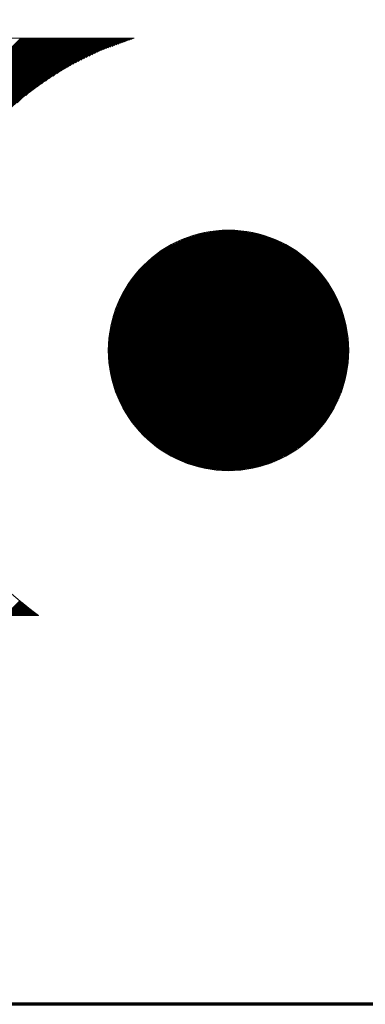
# Model space of a CAD drawing. Units: inches. Extents: x 0.2 to 27, y 0.6 to 17.
# Drawn here: x 21.9 to 22.1, y 1 to 1.7 of the extents above; entities that cross this region are included whole.
import ezdxf

# ---------------------------------------------------------------- set-up
doc = ezdxf.new("R2010")
doc.units = ezdxf.units.IN
doc.header["$LTSCALE"] = 1.6
doc.header["$MEASUREMENT"] = 0
doc.layers.add('Border (ANSI)', color=7, linetype='Continuous', lineweight=70)
doc.layers.add('Title (ANSI)', color=7, linetype='Continuous', lineweight=50)
doc.layers.add('FORMAT', color=5, linetype='Continuous', lineweight=25, true_color=0x0000ff)
doc.styles.add('Text Style107', font='arialbd.ttf')
doc.styles.add('Text Style109', font='arialbd.ttf')
doc.styles.add('Text Style47', font='ARIALN.TTF')
doc.styles.add('Text Style50', font='arial.ttf')
doc.styles.add('Text Style55', font='arial.ttf')
doc.styles.add('Text Style59', font='arial.ttf')

# ---------------------------------------------------------------- blocks, each defined once
blk = doc.blocks.new('Borders Default Border')
at = {"layer": 'Border (ANSI)', "flags": 128}
blk.add_lwpolyline([(0.380000002740875, 0.6200000057070274), (0.380000002740875, 10.38000001682071), (16.62000070406695, 10.38000001682071), (16.62000070406695, 0.6200000057070274), (0.380000002740875, 0.6200000057070274)], dxfattribs=at)
blk = doc.blocks.new('Title Blocks ICD TITLE BLOCK MM CUSTOMER')
at = {"layer": 'FORMAT', "color": 7, "linetype": 'Continuous', "lineweight": 5}
for p, q in [((8.35540479113245, 7.612902297184811), (8.122376605032448, 7.612902297184811)), ((8.196195005632445, 7.503106320984811), (8.30599098193245, 7.612902297184811)), ((8.196195005632445, 7.502529512384811), (8.306567790532444, 7.612902297184811)), ((8.196195005632445, 7.501952703784811), (8.307144599032448, 7.612902297184811)), ((8.196195005632445, 7.501375895184811), (8.30772140763245, 7.612902297184811)), ((8.196195005632445, 7.500799086584811), (8.308298216232448, 7.612902297184811)), ((8.196195005632445, 7.500222277984812), (8.308875024832446, 7.612902297184811)), ((8.196195005632445, 7.499645469384812), (8.309451833432446, 7.612902297184811)), ((8.196195005632445, 7.499068660884812), (8.31002864203245, 7.612902297184811)), ((8.196195005632445, 7.498491852284812), (8.310605450632448, 7.612902297184811)), ((8.196195005632445, 7.497915043684812), (8.311182259232444, 7.612902297184811)), ((8.196195005632445, 7.497338235084811), (8.311759067732446, 7.612902297184811)), ((8.196195005632445, 7.496761426484811), (8.312335876332448, 7.612902297184811)), ((8.196195005632445, 7.496184617884812), (8.31291268493245, 7.612902297184811)), ((8.196195005632445, 7.495607809284812), (8.313489493532447, 7.612902297184811)), ((8.196195005632445, 7.495031000784812), (8.31406630213245, 7.612902297184811)), ((8.196195005632445, 7.494454192184813), (8.314643110732447, 7.612902297184811)), ((8.196195005632445, 7.493877383584813), (8.31521991933245, 7.612902297184811)), ((8.196195005632445, 7.493300574984811), (8.31579672783245, 7.612902297184811)), ((8.196195005632445, 7.492723766384811), (8.316373536432447, 7.612902297184811)), ((8.196195005632445, 7.492146957784812), (8.316950345032447, 7.612902297184811)), ((8.196195005632445, 7.491570149184812), (8.317527153632447, 7.612902297184811)), ((8.196195005632445, 7.490993340584812), (8.318103962232449, 7.612902297184811)), ((8.196195005632445, 7.490416532084811), (8.318680770832447, 7.612902297184811)), ((8.196195005632445, 7.489839723484813), (8.319257579432449, 7.612902297184811)), ((8.196195005632445, 7.489262914884811), (8.319834387932445, 7.612902297184811)), ((8.196195005632445, 7.488686106284811), (8.320411196532447, 7.612902297184811)), ((8.196195005632445, 7.488109297684812), (8.320988005132447, 7.612902297184811)), ((8.196195005632445, 7.487532489084812), (8.321564813732447, 7.612902297184811)), ((8.196195005632445, 7.486955680484812), (8.322141622332447, 7.612902297184811)), ((8.196195005632445, 7.486378871984811), (8.322718430932447, 7.612902297184811)), ((8.196195005632445, 7.485802063384813), (8.323295239532447, 7.612902297184811)), ((8.196195005632445, 7.485225254784811), (8.32387204813245, 7.612902297184811)), ((8.196195005632445, 7.484648446184811), (8.324448856632447, 7.612902297184811)), ((8.196195005632445, 7.484071637584811), (8.325025665232447, 7.612902297184811)), ((8.196195005632445, 7.483494828984812), (8.325602473832447, 7.612902297184811)), ((8.196195005632445, 7.482918020384812), (8.326179282432445, 7.612902297184811)), ((8.196195005632445, 7.482341211884811), (8.326756091032445, 7.612902297184811)), ((8.196195005632445, 7.481764403284809), (8.327332899632445, 7.612902297184811)), ((8.196195005632445, 7.481187594684811), (8.327909708232445, 7.612902297184811)), ((8.196195005632445, 7.480610786084811), (8.328486516732445, 7.612902297184811)), ((8.196195005632445, 7.480033977484811), (8.329063325332447, 7.612902297184811)), ((8.196195005632445, 7.479457168884809), (8.329640133932447, 7.612902297184811)), ((8.196195005632445, 7.478880360284812), (8.330216942532447, 7.612902297184811)), ((8.196195005632445, 7.478303551684811), (8.330793751132447, 7.612902297184811)), ((8.196195005632445, 7.477726743184812), (8.331370559732447, 7.612902297184811)), ((8.300589384632447, 7.581544313584811), (8.33194736833245, 7.612902297184811)), ((8.304383728832448, 7.584761849184812), (8.332524176832443, 7.612902297184811)), ((8.30817807293245, 7.587979384684809), (8.333100985432447, 7.612902297184811)), ((8.311487710332447, 7.590712213584811), (8.333677794032447, 7.612902297184811)), ((8.313204445532447, 7.591852140084808), (8.334254602632447, 7.612902297184811)), ((8.314921180732444, 7.592992066684811), (8.334831411232447, 7.612902297184811)), ((8.316637915932446, 7.594131993284811), (8.335408219832448, 7.612902297184811)), ((8.318354651032447, 7.595271919884813), (8.335985028432447, 7.612902297184811)), ((8.32007138623245, 7.59641184648481), (8.336561836932443, 7.612902297184811)), ((8.321788121432448, 7.59755177308481), (8.337138645532447, 7.612902297184811)), ((8.323504856632447, 7.598691699684811), (8.337715454132447, 7.612902297184811)), ((8.325133969032446, 7.599744003484812), (8.338292262732447, 7.612902297184811)), ((8.326303270832447, 7.600336496784811), (8.338869071332446, 7.612902297184811)), ((8.327472572632448, 7.600928989984812), (8.339445879932448, 7.612902297184811)), ((8.328641874532448, 7.601521483184812), (8.340022688532448, 7.612902297184811)), ((8.329811176332447, 7.602113976384811), (8.340599497132446, 7.612902297184811)), ((8.33098047813245, 7.602706469684811), (8.341176305632446, 7.612902297184811)), ((8.332149779932447, 7.603298962884811), (8.341753114232446, 7.612902297184811)), ((8.333319081732446, 7.603891456084811), (8.342329922832448, 7.612902297184811)), ((8.334488383532447, 7.604483949384809), (8.342906731432448, 7.612902297184811)), ((8.33565768533245, 7.605076442584809), (8.343483540032448, 7.612902297184811)), ((8.336826987232447, 7.605668935784811), (8.344060348632446, 7.612902297184811)), ((8.337996289032446, 7.60626142908481), (8.344637157232446, 7.612902297184811)), ((8.339165590832446, 7.606853922284813), (8.345213965732446, 7.612902297184811)), ((8.340214081932446, 7.607325604784811), (8.345790774332446, 7.612902297184811)), ((8.341125473232445, 7.607660187484811), (8.346367582932446, 7.612902297184811)), ((8.342036864632448, 7.607994770284811), (8.346944391532446, 7.612902297184811)), ((8.342948255932447, 7.608329352984811), (8.347521200132446, 7.612902297184811)), ((8.343859647232449, 7.608663935784812), (8.34809800873245, 7.612902297184811)), ((8.34477103853245, 7.608998518484812), (8.348674817332446, 7.612902297184811)), ((8.345682429932447, 7.609333101184811), (8.349251625832446, 7.612902297184811)), ((8.346593821232444, 7.60966768398481), (8.34982843443245, 7.612902297184811)), ((8.347505212532447, 7.61000226668481), (8.350405243032448, 7.612902297184811)), ((8.348416603832447, 7.610336849484811), (8.35098205163245, 7.612902297184811)), ((8.349327995232446, 7.610671432184813), (8.351558860232448, 7.612902297184811)), ((8.350239386532447, 7.611006014884813), (8.352135668832444, 7.612902297184811)), ((8.351150777832448, 7.611340597684812), (8.352712477432444, 7.612902297184811)), ((8.352062169132447, 7.611675180384811), (8.35328928603245, 7.612902297184811)), ((8.352973560532448, 7.612009763184811), (8.35386609453245, 7.612902297184811)), ((8.353884951832447, 7.612344345884809), (8.354442903132448, 7.612902297184811)), ((8.354796343132447, 7.612678928584813), (8.355019711732444, 7.612902297184811)), ((8.34409804483245, 7.476236358484812), (8.397002424832447, 7.529140738484811)), ((8.344120840432446, 7.475682345484812), (8.397583479032447, 7.529144984084812)), ((8.344134417432448, 7.476849539684812), (8.39642137063245, 7.529136492884811)), ((8.344169159732447, 7.475153856184808), (8.39816453323245, 7.529149229684811)), ((8.344170790032447, 7.477462720884813), (8.395840316432446, 7.529132247184812)), ((8.344207162632445, 7.478075902084809), (8.39525926223245, 7.529128001584812)), ((8.344217479032446, 7.474625366984811), (8.398745587432447, 7.529153475384812)), ((8.344243535232447, 7.478689083284812), (8.394678207932447, 7.529123755984809)), ((8.344265798332447, 7.474096877684811), (8.399326641632447, 7.529157720984811)), ((8.344279907832448, 7.479302264484812), (8.394097153732446, 7.529119510384812)), ((8.344314117732447, 7.473568388384813), (8.399907695832447, 7.529161966584812)), ((8.344316280432446, 7.479915445684811), (8.393516099532446, 7.529115264684812)), ((8.344352653132447, 7.480528626884812), (8.392935045332447, 7.529111019084812)), ((8.344362437032446, 7.473039899184811), (8.400428211332446, 7.529105673484811)), ((8.344389025732445, 7.48114180808481), (8.392353991132447, 7.529106773484811)), ((8.344410756332447, 7.472511409884813), (8.400932369432446, 7.529033022984812)), ((8.344425398332447, 7.48175498928481), (8.391703568832448, 7.529033159784813)), ((8.34445907563245, 7.471982920684812), (8.401436527432448, 7.528960372384812)), ((8.344461770932448, 7.482368170484811), (8.391017666032447, 7.528924065584809)), ((8.344498143532446, 7.482981351684812), (8.390331763332448, 7.528814971384812)), ((8.344507395032448, 7.471454431384811), (8.401940685532447, 7.528887721884809)), ((8.344534516132448, 7.483594532884811), (8.389645860532445, 7.528705877184813)), ((8.344555714332447, 7.470925942084812), (8.40244484353245, 7.528815071384812)), ((8.34460403363245, 7.470397452884811), (8.402949001632447, 7.528742420784811)), ((8.344628566032448, 7.484265391384811), (8.388959957732446, 7.528596783084812)), ((8.34465235293245, 7.469868963584812), (8.403453159632447, 7.52866977028481)), ((8.344700672332447, 7.469340474384812), (8.403957317732447, 7.528597119684811)), ((8.344748991632446, 7.468811985084812), (8.404461475732443, 7.52852446918481)), ((8.344784492132447, 7.484998125984811), (8.388274055032447, 7.528487688884812)), ((8.34479731093245, 7.468283495784809), (8.404965633732447, 7.528451818684811)), ((8.344902221432447, 7.467811597684811), (8.405469791832447, 7.528379168084811)), ((8.344940418232447, 7.485730860684811), (8.387588152232446, 7.528378594684811)), ((8.345016255132448, 7.467348822884812), (8.405973949832447, 7.528306517584812)), ((8.345096344232447, 7.48646359528481), (8.386902249432447, 7.52826950048481)), ((8.345130288932447, 7.466886047984811), (8.406478107932447, 7.528233866984812)), ((8.345244322632446, 7.466423273084809), (8.406982265932445, 7.528161216484812)), ((8.345252270332447, 7.487196329984811), (8.386216346732446, 7.528160406284812)), ((8.345358356332445, 7.465960498284811), (8.407486424032445, 7.528088565984811)), ((8.345408196432446, 7.487929064584811), (8.385530443932446, 7.528051312184811)), ((8.345472390032448, 7.465497723384809), (8.407970463432447, 7.527995796784811)), ((8.34556412243245, 7.488661799284811), (8.384844541132448, 7.527942217984811)), ((8.345586423732449, 7.465034948484811), (8.408413387632447, 7.527861912384809)), ((8.345700457532448, 7.464572173684811), (8.408856311832446, 7.527728027984809)), ((8.34572004853245, 7.489394533884809), (8.384106703832446, 7.52778118918481)), ((8.34581449123245, 7.464109398784811), (8.409299235932446, 7.527594143584811)), ((8.345875974632447, 7.490127268584811), (8.383260578332447, 7.527511872384809)), ((8.345928524932447, 7.463646623984812), (8.40974216013245, 7.527460259184811)), ((8.346031900632445, 7.490860003184812), (8.382414452932448, 7.527242555484812)), ((8.346042558632448, 7.463183849084811), (8.410185084332447, 7.527326374784813)), ((8.346156592432447, 7.462721074184811), (8.410628008532449, 7.527192490284812)), ((8.346187826732447, 7.49159273788481), (8.381568327432447, 7.526973238584813)), ((8.346270626132448, 7.462258299384812), (8.411070932632448, 7.527058605884811)), ((8.346384659832445, 7.461795524484812), (8.411513856832446, 7.526924721484811)), ((8.346498693532446, 7.461332749584811), (8.411956781032448, 7.526790837084812)), ((8.346530677832448, 7.492512397584809), (8.380722202032446, 7.526703921684812)), ((8.346612727332447, 7.460869974784811), (8.412399705232446, 7.526656952684811)), ((8.346745368032447, 7.460425806884812), (8.412842629332445, 7.526523068284811)), ((8.346879002932447, 7.493437531284812), (8.379876076532446, 7.526434604884812)), ((8.346914083132447, 7.460017713484813), (8.413285553532447, 7.526389183884812)), ((8.34708279823245, 7.459609619984808), (8.413728477732448, 7.526255299484811)), ((8.347227328032446, 7.494362664884809), (8.379029951132448, 7.526165287984812)), ((8.347251513432447, 7.459201526584812), (8.414171401932448, 7.526121415084812)), ((8.347420228532448, 7.45879343308481), (8.41461432603245, 7.525987530584809)), ((8.347575653132447, 7.495287798584812), (8.378183825632448, 7.525895971084811)), ((8.347588943632447, 7.458385339584811), (8.415057250232447, 7.525853646184809)), ((8.34775765883245, 7.457977246184811), (8.41548397293245, 7.525703560284811)), ((8.347923978232448, 7.496212932284811), (8.377337700232445, 7.525626654284811)), ((8.347926373932445, 7.457569152684811), (8.415874861532444, 7.525517640284811)), ((8.348095089032446, 7.45716105928481), (8.416265750132446, 7.52533172028481)), ((8.348263804132445, 7.456752965784811), (8.416656638632446, 7.525145800284811)), ((8.34827230333245, 7.497138065984809), (8.376357811232447, 7.525223573884812)), ((8.348432519332446, 7.456344872284812), (8.417047527232446, 7.524959880284811)), ((8.348601234432447, 7.455936778884812), (8.41743841583245, 7.524773960284812)), ((8.34862062843245, 7.498063199684811), (8.375218593332447, 7.524661164484811)), ((8.348769949532446, 7.455528685384811), (8.417829304432447, 7.524588040284812)), ((8.348938664732447, 7.455120591984812), (8.418220192932447, 7.524402120184811)), ((8.348971301932448, 7.498990681784809), (8.37407937533245, 7.524098755184811)), ((8.349107379832443, 7.454712498484813), (8.418611081532447, 7.524216200184812)), ((8.34927609493245, 7.454304405084812), (8.419001970132445, 7.52403028018481)), ((8.349444810032447, 7.453896311584812), (8.419392858632447, 7.523844360184811)), ((8.34961352523245, 7.453488218084809), (8.419783747232447, 7.523658440184811)), ((8.349705549232446, 7.500301737684811), (8.37294015743245, 7.523536345884809)), ((8.349806783032445, 7.453104667384809), (8.42017463583245, 7.523472520184811)), ((8.350023707532447, 7.452744783284812), (8.420565524432448, 7.523286600184809)), ((8.350240632032447, 7.452384899184811), (8.420956412932448, 7.523100680084811)), ((8.350439796532447, 7.501612793484812), (8.371800939532447, 7.52297393658481)), ((8.350457556532447, 7.452025015184812), (8.42134730153245, 7.522914760084812)), ((8.35067448103245, 7.451665131084812), (8.421738190132446, 7.522728840084811)), ((8.350891405532447, 7.451305246984811), (8.422129078732443, 7.522542920084811)), ((8.351108330132448, 7.450945362884811), (8.422514360832446, 7.522351393684811)), ((8.351174043832447, 7.502923849384812), (8.370661721632446, 7.522411527184813)), ((8.35132525463245, 7.450585478784811), (8.422858532632446, 7.52211875678481)), ((8.351542179132446, 7.450225594784812), (8.423202704332446, 7.521886119984812)), ((8.351759103632446, 7.449865710684812), (8.423546876132448, 7.52165348318481)), ((8.351908291032446, 7.50423490518481), (8.369324094732447, 7.521650708884811)), ((8.351976028132446, 7.449505826584811), (8.423891047932447, 7.521420846384811)), ((8.352192952632448, 7.449145942484811), (8.42423521963245, 7.521188209584809)), ((8.352409877132446, 7.448786058484811), (8.424579391432445, 7.520955572784811)), ((8.352626801632447, 7.448426174384811), (8.424923563232447, 7.520722935884813)), ((8.352642538332447, 7.505545961084813), (8.367417692432445, 7.52032111518481)), ((8.352843726132447, 7.448066290284811), (8.425267735032447, 7.520490299084812)), ((8.35306065063245, 7.447706406184809), (8.425611906732449, 7.520257662284811)), ((8.353277575132447, 7.447346522084812), (8.425956078532447, 7.520025025484811)), ((8.353494499632445, 7.446986638084812), (8.426300250332446, 7.519792388684813)), ((8.353711424232447, 7.446626753984812), (8.42664442203245, 7.519559751884812)), ((8.353962795232448, 7.446301316384812), (8.426988593832448, 7.519327115084812)), ((8.35422443823245, 7.445986150784811), (8.42733276563245, 7.519094478184811)), ((8.354359299132447, 7.507839530484812), (8.365511290232448, 7.518991521584812)), ((8.354486081232446, 7.445670985184812), (8.427676937432448, 7.518861841384812)), ((8.354747724232446, 7.445355819584811), (8.428021109132446, 7.518629204584811)), ((8.355009367132446, 7.445040653984811), (8.428365280932447, 7.518396567784812)), ((8.355271010132448, 7.444725488384812), (8.428709452732447, 7.518163930984813)), ((8.35553265313245, 7.444410322784812), (8.429047166732445, 7.517924836484811)), ((8.355794296132448, 7.444095157184812), (8.429352287832447, 7.517653148884812)), ((8.356055939132446, 7.44377999158481), (8.429657408832448, 7.517381461384812)), ((8.356317582132446, 7.443464825984811), (8.429962529932446, 7.517109773784811)), ((8.356376289532445, 7.510433329484811), (8.363604887932446, 7.517661927884812)), ((8.356579225032448, 7.443149660384812), (8.430267650932448, 7.516838086284811)), ((8.35684086803245, 7.442834494784812), (8.430572771932447, 7.516566398684812)), ((8.357102511032448, 7.442519329184812), (8.430877893032445, 7.516294711184809)), ((8.357364154032444, 7.442204163584811), (8.431183014032447, 7.516023023684812)), ((8.357625797032448, 7.44188899798481), (8.431488135132447, 7.515751336084813)), ((8.35788744003245, 7.441573832384812), (8.431793256132448, 7.515479648584811)), ((8.35814908293245, 7.441258666784812), (8.43209837723245, 7.515207960984809)), ((8.358410725932448, 7.440943501184812), (8.432403498232446, 7.514936273484809)), ((8.358672368932446, 7.44062833558481), (8.432708619232447, 7.514664585884813)), ((8.35895780003245, 7.440336958084811), (8.433013740332447, 7.514392898384811)), ((8.359262921032446, 7.440065270484812), (8.433318861332447, 7.514121210784812)), ((8.35956804203245, 7.439793582984812), (8.433611561932446, 7.513837102884811)), ((8.359873163132447, 7.43952189538481), (8.433878233832447, 7.513526966084809)), ((8.360178284132447, 7.439250207884811), (8.43414490563245, 7.513216829284811)), ((8.360483405232447, 7.438978520284811), (8.43441157743245, 7.512906692584811)), ((8.360788526232447, 7.438706832784811), (8.434678249232446, 7.512596555784809)), ((8.36109364733245, 7.43843514528481), (8.434944921032447, 7.512286418984809)), ((8.36139876833245, 7.438163457684812), (8.435211592832445, 7.511976282284812)), ((8.361703889332446, 7.437891770184812), (8.435478264732449, 7.511666145484812)), ((8.362009010432446, 7.437620082584811), (8.435744936532448, 7.511356008684809)), ((8.362314131432447, 7.437348395084811), (8.436011608332448, 7.511045871884812)), ((8.362619252532445, 7.437076707484812), (8.436278280132447, 7.510735735184812)), ((8.362924373532447, 7.436805019984812), (8.436544951932447, 7.510425598384813)), ((8.363229494532447, 7.436533332384811), (8.436811623732446, 7.510115461584811)), ((8.36353461563245, 7.436261644884813), (8.43707829563245, 7.509805324884812)), ((8.36383973663245, 7.435989957384812), (8.437344967432448, 7.509495188084811)), ((8.364144857732448, 7.435718269784811), (8.437611639232445, 7.509185051284812)), ((8.364449978732448, 7.435446582284813), (8.43787831103245, 7.508874914584811)), ((8.364767211932447, 7.43518700678481), (8.438144982832448, 7.508564777784812)), ((8.365116581732448, 7.434959568084811), (8.438411654632446, 7.508254640984809)), ((8.36546595153245, 7.434732129284809), (8.438675130732447, 7.507941308484811)), ((8.365815321332448, 7.434504690484811), (8.438897333232445, 7.507586702484812)), ((8.366164691132447, 7.434277251684812), (8.439119535832443, 7.507232096384812)), ((8.366514060932447, 7.43404981298481), (8.439341738332446, 7.506877490384812)), ((8.36686343083245, 7.433822374184809), (8.439563940932446, 7.506522884284811)), ((8.367212800632448, 7.433594935384809), (8.43978614343245, 7.506168278284809)), ((8.367562170432446, 7.433367496684811), (8.440008345932444, 7.505813672184811)), ((8.367911540232447, 7.433140057884811), (8.440230548532448, 7.505459066184812)), ((8.368260910032445, 7.43291261908481), (8.44045275103245, 7.505104460084812)), ((8.368610279832449, 7.432685180284811), (8.440674953532447, 7.50474985408481)), ((8.368959649632448, 7.432457741584812), (8.440897156132447, 7.50439524798481)), ((8.369309019532446, 7.432230302784812), (8.441119358632445, 7.504040641884811)), ((8.369658389332447, 7.432002863984812), (8.441341561132447, 7.503686035884813)), ((8.370007759132447, 7.431775425284812), (8.441563763732447, 7.503331429784813)), ((8.370357128932447, 7.431547986484812), (8.441785966232448, 7.502976823784811)), ((8.370706498732446, 7.431320547684812), (8.442008168732446, 7.502622217684811)), ((8.371055868532448, 7.431093108884812), (8.44223037133245, 7.502267611684811)), ((8.371423419932446, 7.430883851784811), (8.442452573832448, 7.50191300558481)), ((8.371819967832446, 7.430703591084811), (8.442674776432447, 7.501558399584811)), ((8.372216515832447, 7.430523330384811), (8.442884799032447, 7.501191613584811)), ((8.372613063732448, 7.430343069684813), (8.443059326432447, 7.500789332384813)), ((8.373009611632448, 7.43016280908481), (8.443233853732448, 7.500387051184809)), ((8.37340615953245, 7.429982548384809), (8.443408381132448, 7.499984769984812)), ((8.373802707432446, 7.429802287684812), (8.443582908532449, 7.499582488784811)), ((8.37419925533245, 7.429622026984811), (8.443757435832447, 7.499180207584808)), ((8.374595803232447, 7.429441766284811), (8.443931963232446, 7.498777926284811)), ((8.374992351132448, 7.429261505684811), (8.444106490632448, 7.498375645084812)), ((8.375388899032448, 7.429081244984811), (8.444281018032447, 7.497973363884811)), ((8.375785446932447, 7.428900984284812), (8.444455545332445, 7.497571082684809)), ((8.376181994832448, 7.428720723584811), (8.444630072732448, 7.497168801484812)), ((8.376578542732444, 7.428540462884812), (8.444804600132448, 7.496766520284812)), ((8.376975090632447, 7.428360202284811), (8.444979127432447, 7.496364239084812)), ((8.377371638632447, 7.428179941584811), (8.445153654832449, 7.49596195788481)), ((8.37776818653245, 7.427999680884813), (8.445328182232444, 7.495559676584812)), ((8.378164734432449, 7.427819420184811), (8.445502709632448, 7.495157395384812)), ((8.378577600332447, 7.427655477584811), (8.445677236932445, 7.494755114184812)), ((8.379027012232447, 7.427528080784812), (8.445851764332446, 7.494352832984811)), ((8.379476424032447, 7.427400684084812), (8.446010230732448, 7.493934490784812)), ((8.379925835832447, 7.427273287284813), (8.44613101323245, 7.493478464684812)), ((8.380375247632445, 7.427145890484812), (8.446251795732447, 7.493022438584809)), ((8.380824659432445, 7.427018493684812), (8.446372578232447, 7.492566412484812)), ((8.381274071232445, 7.426891096884812), (8.446493360732445, 7.492110386384812)), ((8.381723483032445, 7.426763700184811), (8.446614143232447, 7.491654360284812)), ((8.382172894832445, 7.426636303384811), (8.446734925732448, 7.491198334184812)), ((8.382622306632447, 7.42650890658481), (8.44685570813245, 7.490742308084811)), ((8.383071718432447, 7.426381509784811), (8.446976490632448, 7.490286282084811)), ((8.383521130232447, 7.42625411298481), (8.44709727313245, 7.489830255984811)), ((8.383970542032447, 7.426126716284811), (8.447218055632447, 7.489374229884813)), ((8.384419953832447, 7.425999319484811), (8.447338838132449, 7.488918203784811)), ((8.384869365632447, 7.425871922684811), (8.44745962063245, 7.488462177684811)), ((8.385318777432447, 7.425744525884812), (8.447580403132447, 7.48800615158481)), ((8.385768189332445, 7.425617129084811), (8.447701185632447, 7.487550125484812)), ((8.386245905732446, 7.425518036984811), (8.447821968132446, 7.487094099384812)), ((8.386757954732447, 7.425453277384812), (8.44794275063245, 7.486638073284812)), ((8.387270003732446, 7.425388517784811), (8.448024575432447, 7.486143089484811)), ((8.387782052732447, 7.425323758184812), (8.448081229232447, 7.485622934784811)), ((8.388294101732447, 7.425258998584812), (8.448137883132446, 7.485102779984811)), ((8.38880615073245, 7.42519423898481), (8.448194536932448, 7.484582625284811)), ((8.38931819973245, 7.425129479484811), (8.44825119073245, 7.484062470484812)), ((8.389830248732448, 7.425064719884812), (8.448307844632449, 7.483542315784811)), ((8.390342297732447, 7.424999960284812), (8.448364498432447, 7.483022160984813)), ((8.390854346732446, 7.424935200684812), (8.448421152232447, 7.482502006284811)), ((8.391366395732447, 7.424870441084812), (8.448477806132448, 7.481981851484809)), ((8.391878444732447, 7.42480568148481), (8.448534459932446, 7.481461696684811)), ((8.39239049373245, 7.424740921984811), (8.448591113732448, 7.480941541984812)), ((8.392902542732447, 7.424676162384812), (8.448647767632448, 7.480421387184811)), ((8.393414591732448, 7.424611402784812), (8.448704421432446, 7.479901232484811)), ((8.393942163532447, 7.424562165984813), (8.448761075232447, 7.479381077684812)), ((8.39453353493245, 7.424576728784811), (8.448817729032447, 7.478860922984812)), ((8.395124906432446, 7.42459129168481), (8.448828639932447, 7.478295025184812)), ((8.395716277832447, 7.424605854484812), (8.44880337753245, 7.477692954284812)), ((8.396307649232448, 7.424620417384812), (8.448778115232447, 7.477090883284811)), ((8.39689902063245, 7.424634980184812), (8.448752852832447, 7.476488812384811)), ((8.397490392132447, 7.424649543084812), (8.448727590432448, 7.475886741384812)), ((8.39808176353245, 7.424664105884811), (8.448702328132446, 7.475284670484811)), ((8.398673134932446, 7.424678668784811), (8.448677065732447, 7.474682599484811)), ((8.399264506432447, 7.424693231584812), (8.448651803332448, 7.474080528584809)), ((8.399855877832447, 7.424707794484811), (8.448626541032446, 7.473478457584811)), ((8.40044724923245, 7.424722357284811), (8.448601278632445, 7.472876386684812)), ((8.40103862073245, 7.424736920084813), (8.448576016232447, 7.472274315684812)), ((8.401629992132447, 7.42475148298481), (8.448550753932448, 7.471672244784811)), ((8.402318116232445, 7.424862798484811), (8.448525491532447, 7.471070173784811)), ((8.403018853532448, 7.424986727184813), (8.448444076032448, 7.470411949684812)), ((8.403719590832447, 7.425110655884811), (8.448304559732449, 7.469695624784812)), ((8.40442032813245, 7.425234584584812), (8.448165043332446, 7.468979299884811)), ((8.405121065332446, 7.425358513284812), (8.44802552703245, 7.468262974984811)), ((8.405821802632447, 7.425482441984811), (8.447886010732446, 7.467546649984811)), ((8.406522539932446, 7.42560637068481), (8.44774649433245, 7.466830325084811)), ((8.407223277232445, 7.425730299284812), (8.447606978032447, 7.466114000184812)), ((8.40792401443245, 7.425854227984809), (8.447467461732447, 7.465397675284812)), ((8.408624751732447, 7.425978156684811), (8.447327945332447, 7.464681350384812)), ((8.409325489032447, 7.426102085384812), (8.447188429032447, 7.463965025384812)), ((8.410165431132448, 7.426365218884812), (8.447048912732447, 7.463248700484812)), ((8.41103604603245, 7.426659025184812), (8.446782683932447, 7.462405663184809)), ((8.411906660932447, 7.426952831484812), (8.446462614132447, 7.461508784684813)), ((8.412777275832447, 7.42724663788481), (8.446142544232448, 7.460611906284809)), ((8.413647890732447, 7.42754044418481), (8.445822474432445, 7.459715027884811)), ((8.41451850563245, 7.427834250484809), (8.445502404532446, 7.458818149384812)), ((8.415389120532446, 7.428128056784809), (8.445182334632447, 7.457921270984813)), ((8.416259735332446, 7.42842186308481), (8.444862264832448, 7.457024392484811)), ((8.417210239232446, 7.428795558384812), (8.444542194932449, 7.456127514084812)), ((8.41840052123245, 7.42940903178481), (8.444070416532448, 7.455078926984811)), ((8.419590803232447, 7.430022505184812), (8.443400032332448, 7.45383173428481)), ((8.420781085232447, 7.430635978584811), (8.442729648232445, 7.452584541584812)), ((8.421971367232446, 7.431249451984812), (8.442059264032448, 7.451337348784813)), ((8.423161649232448, 7.431862925384812), (8.441388879932447, 7.450090156084812)), ((8.42468301983245, 7.432807487484812), (8.440718495732447, 7.448842963384811)), ((8.426769043932447, 7.43431670288481), (8.439122101532448, 7.446669760584811)), ((8.428855067932444, 7.435825918284812), (8.437389800832447, 7.444360651284808)), ((8.299095292432447, 7.361439767184813), (8.305613602832448, 7.367958077484811)), ((8.29967210103245, 7.361439767184813), (8.305932269232446, 7.367699935284812)), ((8.300248909632446, 7.361439767184813), (8.306250935632447, 7.367441793184812)), ((8.300825718232447, 7.361439767184813), (8.306569602032447, 7.367183650984812)), ((8.301402526832447, 7.361439767184813), (8.306888268432447, 7.366925508784812)), ((8.30197933543245, 7.361439767184813), (8.307206934832447, 7.366667366584811)), ((8.30255614393245, 7.361439767184813), (8.307525601232445, 7.366409224384812)), ((8.303132952532447, 7.361439767184813), (8.307844267632447, 7.366151082184812)), ((8.303709761132449, 7.361439767184813), (8.308162934032447, 7.365892940084812)), ((8.304286569732445, 7.361439767184813), (8.308481600432447, 7.365634797884812)), ((8.304863378332447, 7.361439767184813), (8.308800266832447, 7.365376655684811)), ((8.305440186932447, 7.361439767184813), (8.309118933232448, 7.365118513484809)), ((8.306016995532445, 7.361439767184813), (8.309437599632446, 7.364860371284811)), ((8.306593804132447, 7.361439767184813), (8.309756266032448, 7.364602229084812)), ((8.307170612632447, 7.361439767184813), (8.310074932432448, 7.364344086984812)), ((8.307747421232447, 7.361439767184813), (8.310393598832446, 7.364085944784813)), ((8.196195005632445, 7.361439767184813), (8.313660201332446, 7.361439767184813)), ((8.308324229832445, 7.361439767184813), (8.310712265232446, 7.363827802584812)), ((8.308901038432447, 7.361439767184813), (8.311030931632446, 7.36356966038481)), ((8.309477847032447, 7.361439767184813), (8.311349598032447, 7.363311518184811)), ((8.310054655632447, 7.361439767184813), (8.311668264432447, 7.363053375984812)), ((8.310631464232447, 7.361439767184813), (8.311986930832447, 7.362795233884808)), ((8.311208272732445, 7.361439767184813), (8.312305597232447, 7.362537091684809)), ((8.311785081332445, 7.361439767184813), (8.312624263632445, 7.362278949484809)), ((8.312361889932445, 7.361439767184813), (8.312942930032447, 7.362020807284811)), ((8.312938698532445, 7.361439767184813), (8.313261596432447, 7.361762665084811)), ((8.31351550713245, 7.361439767184813), (8.313580262832446, 7.361504522884811))]:
    blk.add_line(p, q, dxfattribs=at)
blk.add_circle((8.396476081232448, 7.476887951284812), 0.0523956741, dxfattribs=at)
blk.add_arc((8.396476081232448, 7.476887951284812), 0.1420800942, 106.8023695720003, 234.3465210739996, dxfattribs=at)
at = {"layer": 'Title (ANSI)'}
blk.add_line((11.26137010229024, 7.192059244759929), (3.261370102290233, 7.192059244759942), dxfattribs=at)
for tag, p, height, style in [('<TITLE_1>_001', (3.707021186113844, 8.354218667315747), 0.0899999981790077, 'Text Style50'), ('<PART_NUMBER>_001', (8.656526978782233, 7.947379843848616), 0.2400000029661524, 'Text Style109'), ('Sheet_Size_001', (7.363259207668122, 7.905523804235446), 0.1299999947623005, 'Text Style55'), ('<REVISION_NUMBER>_001', (10.80192262866274, 7.853947157212476), 0.1799999963580154, 'Text Style107'), ('Sheet_Number_001', (10.80424158944788, 7.261731823458256), 0.0799999990331845, 'Text Style59'), ('Number_of_sheets_001', (11.10114158944788, 7.261731823458258), 0.0799999990331845, 'Text Style59'), ('COPYRIGHT_YEAR_001', (4.624880955919167, 7.271106776941786), 0.0699999998873613, 'Text Style47'), ('<SCALE>_001', (9.8367076764775, 7.250298081544094), 0.0799999990331845, 'Text Style59')]:
    blk.add_attdef(tag, p, '', height=height, dxfattribs=dict(at, style=style))

msp = doc.modelspace()

# ---------------------------------------------------------------- block references
at = {"xscale": 1.6, "yscale": 1.6, "zscale": 1.6}
for name, p in [('Borders Default Border', (0, 0)), ('Title Blocks ICD TITLE BLOCK MM CUSTOMER', (8.573807833699911, -10.51529207168569))]:
    msp.add_blockref(name, p, dxfattribs=at)

doc.saveas('drawing.dxf')
